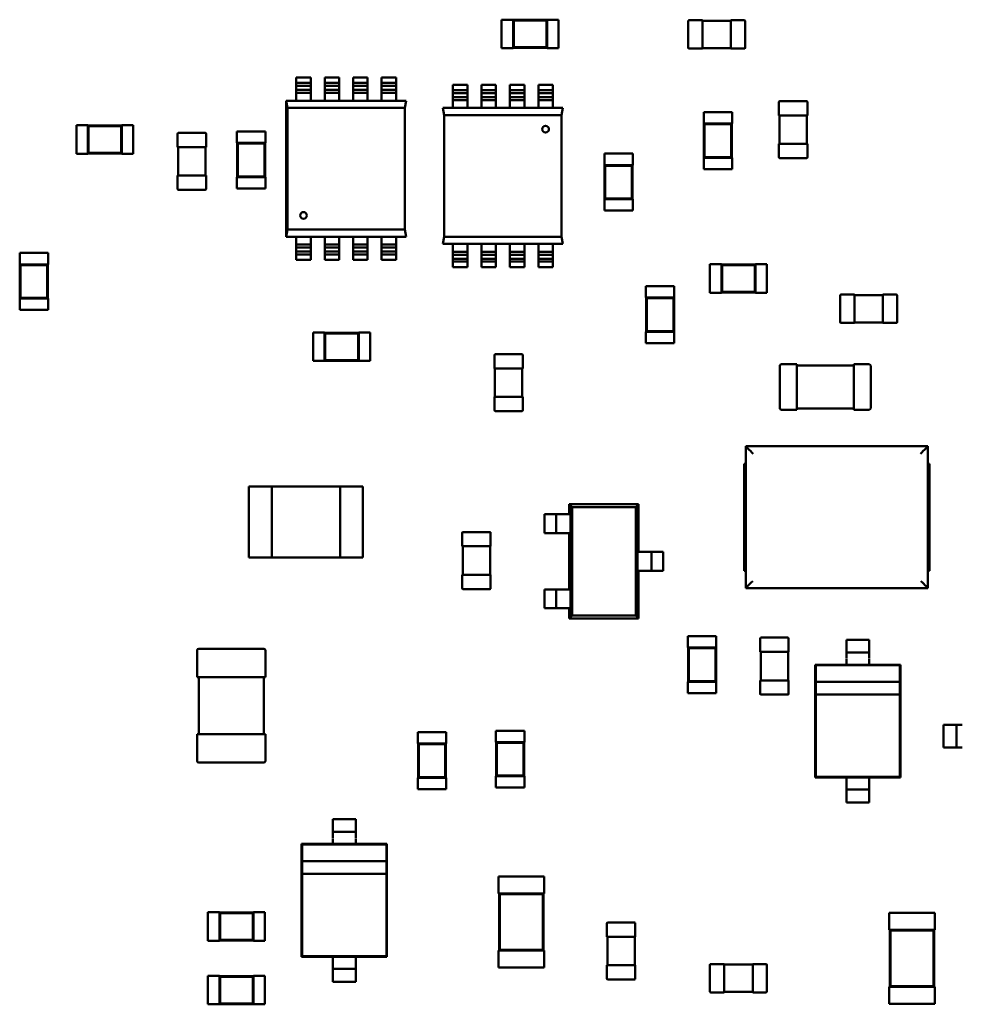
# Model space of a CAD drawing. Units: inches. Extents: x 0.2 to 21.5, y 8.3 to 24.3.
# Drawn here: x 9.8 to 10.2, y 12.8 to 13.2 of the extents above; entities that cross this region are included whole.
import ezdxf

# ---------------------------------------------------------------- set-up
doc = ezdxf.new("R2010")
doc.units = ezdxf.units.IN
doc.header["$MEASUREMENT"] = 0
doc.layers.add('Visible (ANSI)', color=7, linetype='Continuous', lineweight=50)

msp = doc.modelspace()

# ---------------------------------------------------------------- linework, layer by layer
at = {"layer": 'Visible (ANSI)'}
for p, q in [((10.0021, 13.2287), (10.0021, 13.21755)), ((10.00656, 13.2287), (10.0021, 13.2287)), ((10.00656, 13.2287), (10.00656, 13.22859)), ((10.00656, 13.22859), (10.00656, 13.21767)), ((10.01993, 13.22859), (10.00656, 13.22859)), ((10.00682, 13.22833), (10.00656, 13.22859)), ((10.00682, 13.22833), (10.00682, 13.21792)), ((10.01967, 13.22833), (10.00682, 13.22833)), ((10.01967, 13.22833), (10.01993, 13.22859)), ((10.01967, 13.21792), (10.01967, 13.22833)), ((10.01993, 13.2287), (10.01993, 13.22859)), ((10.02439, 13.2287), (10.01993, 13.2287)), ((10.01993, 13.21767), (10.01993, 13.22859)), ((10.02439, 13.2287), (10.02439, 13.21755)), ((10.07512, 13.21771), (10.07512, 13.22818)), ((10.07546, 13.22852), (10.0807, 13.22852)), ((10.0807, 13.22818), (10.0807, 13.22852)), ((10.0807, 13.2283), (10.09184, 13.2283)), ((10.0807, 13.21771), (10.0807, 13.22818)), ((10.09184, 13.22852), (10.09184, 13.22818)), ((10.09184, 13.22852), (10.09707, 13.22852)), ((10.09184, 13.22818), (10.09184, 13.21771)), ((10.09741, 13.22818), (10.09741, 13.21771)), ((10.00656, 13.21755), (10.0021, 13.21755)), ((10.00682, 13.21792), (10.00656, 13.21767)), ((10.00656, 13.21767), (10.00656, 13.21755)), ((10.00656, 13.21767), (10.01993, 13.21767)), ((10.00682, 13.21792), (10.01967, 13.21792)), ((10.01967, 13.21792), (10.01993, 13.21767)), ((10.01993, 13.21767), (10.01993, 13.21755)), ((10.02439, 13.21755), (10.01993, 13.21755)), ((10.0807, 13.21738), (10.07546, 13.21738)), ((10.0807, 13.21738), (10.0807, 13.21771)), ((10.09184, 13.2176), (10.0807, 13.2176)), ((10.09184, 13.21771), (10.09184, 13.21738)), ((10.09707, 13.21738), (10.09184, 13.21738)), ((9.92173, 13.20604), (9.92173, 13.20394)), ((9.92173, 13.20604), (9.92739, 13.20604)), ((9.92173, 13.20281), (9.92173, 13.20394)), ((9.92173, 13.20394), (9.92739, 13.20394)), ((9.92739, 13.20394), (9.92739, 13.20604)), ((9.92739, 13.20394), (9.92739, 13.20281)), ((9.93287, 13.20604), (9.93287, 13.20394)), ((9.93287, 13.20604), (9.93853, 13.20604)), ((9.93287, 13.20281), (9.93287, 13.20394)), ((9.93287, 13.20394), (9.93853, 13.20394)), ((9.93853, 13.20394), (9.93853, 13.20604)), ((9.93853, 13.20394), (9.93853, 13.20281)), ((9.94401, 13.20604), (9.94401, 13.20394)), ((9.94401, 13.20604), (9.94967, 13.20604)), ((9.94401, 13.20281), (9.94401, 13.20394)), ((9.94401, 13.20394), (9.94967, 13.20394)), ((9.94967, 13.20394), (9.94967, 13.20604)), ((9.94967, 13.20394), (9.94967, 13.20281)), ((9.95515, 13.20604), (9.95515, 13.20394)), ((9.95515, 13.20604), (9.96082, 13.20604)), ((9.95515, 13.20281), (9.95515, 13.20394)), ((9.95515, 13.20394), (9.96082, 13.20394)), ((9.96082, 13.20394), (9.96082, 13.20604)), ((9.96082, 13.20394), (9.96082, 13.20281)), ((9.92739, 13.20281), (9.92173, 13.20281)), ((9.92173, 13.20281), (9.92173, 13.20122)), ((9.92173, 13.20122), (9.92739, 13.20122)), ((9.92173, 13.20122), (9.92173, 13.20009)), ((9.92739, 13.20009), (9.92173, 13.20009)), ((9.92173, 13.20009), (9.92173, 13.19699)), ((9.92739, 13.20122), (9.92739, 13.20281)), ((9.92739, 13.20009), (9.92739, 13.20122)), ((9.92739, 13.19699), (9.92739, 13.20009)), ((9.93853, 13.20281), (9.93287, 13.20281)), ((9.93287, 13.20281), (9.93287, 13.20122)), ((9.93287, 13.20122), (9.93853, 13.20122)), ((9.93287, 13.20122), (9.93287, 13.20009)), ((9.93853, 13.20009), (9.93287, 13.20009)), ((9.93287, 13.20009), (9.93287, 13.19699)), ((9.93853, 13.20122), (9.93853, 13.20281)), ((9.93853, 13.20009), (9.93853, 13.20122)), ((9.93853, 13.19699), (9.93853, 13.20009)), ((9.94967, 13.20281), (9.94401, 13.20281)), ((9.94401, 13.20281), (9.94401, 13.20122)), ((9.94401, 13.20122), (9.94967, 13.20122)), ((9.94401, 13.20122), (9.94401, 13.20009)), ((9.94967, 13.20009), (9.94401, 13.20009)), ((9.94401, 13.20009), (9.94401, 13.19699)), ((9.94967, 13.20122), (9.94967, 13.20281)), ((9.94967, 13.20009), (9.94967, 13.20122)), ((9.94967, 13.19699), (9.94967, 13.20009)), ((9.96082, 13.20281), (9.95515, 13.20281)), ((9.95515, 13.20281), (9.95515, 13.20122)), ((9.95515, 13.20122), (9.96082, 13.20122)), ((9.95515, 13.20122), (9.95515, 13.20009)), ((9.96082, 13.20009), (9.95515, 13.20009)), ((9.95515, 13.20009), (9.95515, 13.19699)), ((9.96082, 13.20122), (9.96082, 13.20281)), ((9.96082, 13.20009), (9.96082, 13.20122)), ((9.96082, 13.19699), (9.96082, 13.20009)), ((9.98304, 13.2032), (9.98304, 13.20111)), ((9.98304, 13.2032), (9.9887, 13.2032)), ((9.98304, 13.19998), (9.98304, 13.20111)), ((9.98304, 13.20111), (9.9887, 13.20111)), ((9.9887, 13.19998), (9.98304, 13.19998)), ((9.98304, 13.19998), (9.98304, 13.19839)), ((9.9887, 13.20111), (9.9887, 13.2032)), ((9.9887, 13.20111), (9.9887, 13.19998)), ((9.9887, 13.19839), (9.9887, 13.19998)), ((9.99418, 13.2032), (9.99418, 13.20111)), ((9.99418, 13.2032), (9.99984, 13.2032)), ((9.99418, 13.19998), (9.99418, 13.20111)), ((9.99418, 13.20111), (9.99984, 13.20111)), ((9.99984, 13.19998), (9.99418, 13.19998)), ((9.99418, 13.19998), (9.99418, 13.19839)), ((9.99984, 13.20111), (9.99984, 13.2032)), ((9.99984, 13.20111), (9.99984, 13.19998)), ((9.99984, 13.19839), (9.99984, 13.19998)), ((10.00532, 13.2032), (10.00532, 13.20111)), ((10.00532, 13.2032), (10.01098, 13.2032)), ((10.00532, 13.19998), (10.00532, 13.20111)), ((10.00532, 13.20111), (10.01098, 13.20111)), ((10.01098, 13.19998), (10.00532, 13.19998)), ((10.00532, 13.19998), (10.00532, 13.19839)), ((10.01098, 13.20111), (10.01098, 13.2032)), ((10.01098, 13.20111), (10.01098, 13.19998)), ((10.01098, 13.19839), (10.01098, 13.19998)), ((10.01646, 13.2032), (10.01646, 13.20111)), ((10.01646, 13.2032), (10.02212, 13.2032)), ((10.01646, 13.19998), (10.01646, 13.20111)), ((10.01646, 13.20111), (10.02212, 13.20111)), ((10.02212, 13.19998), (10.01646, 13.19998)), ((10.01646, 13.19998), (10.01646, 13.19839)), ((10.02212, 13.20111), (10.02212, 13.2032)), ((10.02212, 13.20111), (10.02212, 13.19998)), ((10.02212, 13.19839), (10.02212, 13.19998)), ((9.91778, 13.19699), (9.96476, 13.19699)), ((9.91834, 13.19416), (9.91778, 13.19699)), ((9.91778, 13.19699), (9.91835, 13.19416)), ((9.91778, 13.14377), (9.91778, 13.19696)), ((9.96476, 13.19699), (9.9642, 13.19416)), ((9.98304, 13.19839), (9.9887, 13.19839)), ((9.98304, 13.19839), (9.98304, 13.19725)), ((9.9887, 13.19725), (9.98304, 13.19725)), ((9.98304, 13.19725), (9.98304, 13.19416)), ((9.9887, 13.19725), (9.9887, 13.19839)), ((9.9887, 13.19416), (9.9887, 13.19725)), ((9.99418, 13.19839), (9.99984, 13.19839)), ((9.99418, 13.19839), (9.99418, 13.19725)), ((9.99984, 13.19725), (9.99418, 13.19725)), ((9.99418, 13.19725), (9.99418, 13.19416)), ((9.99984, 13.19725), (9.99984, 13.19839)), ((9.99984, 13.19416), (9.99984, 13.19725)), ((10.00532, 13.19839), (10.01098, 13.19839)), ((10.00532, 13.19839), (10.00532, 13.19725)), ((10.01098, 13.19725), (10.00532, 13.19725)), ((10.00532, 13.19725), (10.00532, 13.19416)), ((10.01098, 13.19725), (10.01098, 13.19839)), ((10.01098, 13.19416), (10.01098, 13.19725)), ((10.01646, 13.19839), (10.02212, 13.19839)), ((10.01646, 13.19839), (10.01646, 13.19725)), ((10.02212, 13.19725), (10.01646, 13.19725)), ((10.01646, 13.19725), (10.01646, 13.19416)), ((10.02212, 13.19725), (10.02212, 13.19839)), ((10.02212, 13.19416), (10.02212, 13.19725)), ((10.11061, 13.19125), (10.11061, 13.19649)), ((10.11094, 13.19682), (10.12142, 13.19682)), ((10.12175, 13.19649), (10.12175, 13.19125)), ((9.91834, 13.19416), (9.9642, 13.19416)), ((9.91834, 13.1466), (9.91834, 13.19416)), ((9.9642, 13.19416), (9.91834, 13.19416)), ((9.91835, 13.19416), (9.91835, 13.1466)), ((9.9642, 13.19416), (9.9642, 13.1466)), ((9.97909, 13.19416), (10.02607, 13.19416)), ((9.97965, 13.19133), (9.97909, 13.19416)), ((10.02607, 13.19416), (10.02551, 13.19133)), ((10.08117, 13.19247), (10.09232, 13.19247)), ((10.08117, 13.19247), (10.08117, 13.18801)), ((10.09232, 13.19247), (10.09232, 13.18801)), ((9.97965, 13.14377), (9.97965, 13.19133)), ((9.97965, 13.19133), (10.02551, 13.19133)), ((10.02551, 13.19133), (9.97965, 13.19133)), ((10.02551, 13.19133), (10.02551, 13.14377)), ((10.08117, 13.18801), (10.08128, 13.18801)), ((10.0922, 13.18801), (10.08128, 13.18801)), ((10.08128, 13.18801), (10.08128, 13.17464)), ((10.08154, 13.18776), (10.08128, 13.18801)), ((10.09195, 13.18776), (10.0922, 13.18801)), ((10.0922, 13.18801), (10.09232, 13.18801)), ((10.0922, 13.17464), (10.0922, 13.18801)), ((10.11061, 13.19125), (10.11094, 13.19125)), ((10.11083, 13.18011), (10.11083, 13.19125)), ((10.11094, 13.19125), (10.12142, 13.19125)), ((10.12142, 13.19125), (10.12175, 13.19125)), ((10.12153, 13.19125), (10.12153, 13.18011)), ((9.83569, 13.18738), (9.83569, 13.17623)), ((9.84014, 13.18738), (9.83569, 13.18738)), ((9.84014, 13.18738), (9.84014, 13.18726)), ((9.84014, 13.18726), (9.84014, 13.17634)), ((9.85352, 13.18726), (9.84014, 13.18726)), ((9.8404, 13.18701), (9.84014, 13.18726)), ((9.8404, 13.18701), (9.8404, 13.1766)), ((9.85326, 13.18701), (9.8404, 13.18701)), ((9.85326, 13.18701), (9.85352, 13.18726)), ((9.85326, 13.1766), (9.85326, 13.18701)), ((9.85352, 13.18738), (9.85352, 13.18726)), ((9.85797, 13.18738), (9.85352, 13.18738)), ((9.85352, 13.17634), (9.85352, 13.18726)), ((9.85797, 13.18738), (9.85797, 13.17623)), ((9.87531, 13.1788), (9.87531, 13.18403)), ((9.87564, 13.18437), (9.88612, 13.18437)), ((9.88645, 13.18403), (9.88645, 13.1788)), ((9.90966, 13.18493), (9.89852, 13.18493)), ((9.89852, 13.18048), (9.89852, 13.18493)), ((9.90966, 13.18048), (9.90966, 13.18493)), ((10.09195, 13.18776), (10.08154, 13.18776)), ((10.08154, 13.18776), (10.08154, 13.1749)), ((10.09195, 13.1749), (10.09195, 13.18776)), ((9.89863, 13.18048), (9.89852, 13.18048)), ((9.90955, 13.18048), (9.89863, 13.18048)), ((9.89863, 13.18048), (9.89863, 13.1671)), ((9.89889, 13.18022), (9.89863, 13.18048)), ((9.90929, 13.18022), (9.89889, 13.18022)), ((9.89889, 13.18022), (9.89889, 13.16736)), ((9.90929, 13.18022), (9.90955, 13.18048)), ((9.90929, 13.16736), (9.90929, 13.18022)), ((9.90966, 13.18048), (9.90955, 13.18048)), ((9.90955, 13.1671), (9.90955, 13.18048)), ((9.8404, 13.1766), (9.84014, 13.17634)), ((9.84014, 13.17634), (9.84014, 13.17623)), ((9.84014, 13.17634), (9.85352, 13.17634)), ((9.8404, 13.1766), (9.85326, 13.1766)), ((9.85326, 13.1766), (9.85352, 13.17634)), ((9.85352, 13.17634), (9.85352, 13.17623)), ((9.87531, 13.1788), (9.87564, 13.1788)), ((9.87553, 13.16765), (9.87553, 13.1788)), ((9.87564, 13.1788), (9.88612, 13.1788)), ((9.88612, 13.1788), (9.88645, 13.1788)), ((9.88623, 13.1788), (9.88623, 13.16765)), ((10.11094, 13.18011), (10.11061, 13.18011)), ((10.11061, 13.17487), (10.11061, 13.18011)), ((10.12142, 13.18011), (10.11094, 13.18011)), ((10.12175, 13.18011), (10.12142, 13.18011)), ((10.12175, 13.18011), (10.12175, 13.17487)), ((9.84014, 13.17623), (9.83569, 13.17623)), ((9.85797, 13.17623), (9.85352, 13.17623)), ((10.05344, 13.17626), (10.04229, 13.17626)), ((10.04229, 13.17181), (10.04229, 13.17626)), ((10.05344, 13.17181), (10.05344, 13.17626)), ((10.08117, 13.17464), (10.08128, 13.17464)), ((10.08117, 13.17464), (10.08117, 13.17018)), ((10.08154, 13.1749), (10.08128, 13.17464)), ((10.08128, 13.17464), (10.0922, 13.17464)), ((10.08154, 13.1749), (10.09195, 13.1749)), ((10.09195, 13.1749), (10.0922, 13.17464)), ((10.0922, 13.17464), (10.09232, 13.17464)), ((10.09232, 13.17464), (10.09232, 13.17018)), ((10.12142, 13.17454), (10.11094, 13.17454)), ((10.0424, 13.17181), (10.04229, 13.17181)), ((10.05332, 13.17181), (10.0424, 13.17181)), ((10.0424, 13.17181), (10.0424, 13.15844)), ((10.04266, 13.17155), (10.0424, 13.17181)), ((10.05307, 13.17155), (10.04266, 13.17155)), ((10.04266, 13.17155), (10.04266, 13.15869)), ((10.05307, 13.17155), (10.05332, 13.17181)), ((10.05307, 13.15869), (10.05307, 13.17155)), ((10.05344, 13.17181), (10.05332, 13.17181)), ((10.05332, 13.15844), (10.05332, 13.17181)), ((10.08117, 13.17018), (10.09232, 13.17018)), ((9.87564, 13.16765), (9.87531, 13.16765)), ((9.87531, 13.16242), (9.87531, 13.16765)), ((9.88612, 13.16765), (9.87564, 13.16765)), ((9.88645, 13.16765), (9.88612, 13.16765)), ((9.88645, 13.16765), (9.88645, 13.16242)), ((9.89863, 13.1671), (9.89852, 13.1671)), ((9.89852, 13.16265), (9.89852, 13.1671)), ((9.89889, 13.16736), (9.89863, 13.1671)), ((9.89863, 13.1671), (9.90955, 13.1671)), ((9.89889, 13.16736), (9.90929, 13.16736)), ((9.90929, 13.16736), (9.90955, 13.1671)), ((9.90966, 13.1671), (9.90955, 13.1671)), ((9.90966, 13.16265), (9.90966, 13.1671)), ((9.88612, 13.16208), (9.87564, 13.16208)), ((9.90966, 13.16265), (9.89852, 13.16265)), ((10.0424, 13.15844), (10.04229, 13.15844)), ((10.04229, 13.15398), (10.04229, 13.15844)), ((10.04266, 13.15869), (10.0424, 13.15844)), ((10.0424, 13.15844), (10.05332, 13.15844)), ((10.04266, 13.15869), (10.05307, 13.15869)), ((10.05307, 13.15869), (10.05332, 13.15844)), ((10.05344, 13.15844), (10.05332, 13.15844)), ((10.05344, 13.15398), (10.05344, 13.15844)), ((10.05344, 13.15398), (10.04229, 13.15398)), ((9.91778, 13.14377), (9.91835, 13.1466)), ((9.91835, 13.1466), (9.91778, 13.14377)), ((9.9642, 13.1466), (9.91834, 13.1466)), ((9.91835, 13.1466), (9.9642, 13.1466)), ((9.9642, 13.1466), (9.96477, 13.14377)), ((9.91778, 13.1438), (9.91777, 13.14378)), ((9.91777, 13.14378), (9.91778, 13.14378)), ((9.96477, 13.14377), (9.91778, 13.14377)), ((9.92173, 13.14377), (9.92173, 13.14068)), ((9.92739, 13.14068), (9.92739, 13.14377)), ((9.93287, 13.14377), (9.93287, 13.14068)), ((9.93853, 13.14068), (9.93853, 13.14377)), ((9.94401, 13.14377), (9.94401, 13.14068)), ((9.94967, 13.14068), (9.94967, 13.14377)), ((9.95515, 13.14377), (9.95515, 13.14068)), ((9.96082, 13.14068), (9.96082, 13.14377)), ((9.97909, 13.14094), (9.97965, 13.14377)), ((10.02551, 13.14377), (9.97965, 13.14377)), ((9.97965, 13.14377), (10.02551, 13.14377)), ((10.02551, 13.14377), (10.02607, 13.14094)), ((9.92173, 13.14068), (9.92739, 13.14068)), ((9.92173, 13.14068), (9.92173, 13.13954)), ((9.92739, 13.13954), (9.92173, 13.13954)), ((9.92173, 13.13954), (9.92173, 13.13796)), ((9.92173, 13.13796), (9.92739, 13.13796)), ((9.92173, 13.13682), (9.92173, 13.13796)), ((9.92739, 13.13954), (9.92739, 13.14068)), ((9.92739, 13.13796), (9.92739, 13.13954)), ((9.92739, 13.13796), (9.92739, 13.13682)), ((9.93287, 13.14068), (9.93853, 13.14068)), ((9.93287, 13.14068), (9.93287, 13.13954)), ((9.93853, 13.13954), (9.93287, 13.13954)), ((9.93287, 13.13954), (9.93287, 13.13796)), ((9.93287, 13.13796), (9.93853, 13.13796)), ((9.93287, 13.13682), (9.93287, 13.13796)), ((9.93853, 13.13954), (9.93853, 13.14068)), ((9.93853, 13.13796), (9.93853, 13.13954)), ((9.93853, 13.13796), (9.93853, 13.13682)), ((9.94401, 13.14068), (9.94967, 13.14068)), ((9.94401, 13.14068), (9.94401, 13.13954)), ((9.94967, 13.13954), (9.94401, 13.13954)), ((9.94401, 13.13954), (9.94401, 13.13796)), ((9.94401, 13.13796), (9.94967, 13.13796)), ((9.94401, 13.13682), (9.94401, 13.13796)), ((9.94967, 13.13954), (9.94967, 13.14068)), ((9.94967, 13.13796), (9.94967, 13.13954)), ((9.94967, 13.13796), (9.94967, 13.13682)), ((9.95515, 13.14068), (9.96082, 13.14068)), ((9.95515, 13.14068), (9.95515, 13.13954)), ((9.96082, 13.13954), (9.95515, 13.13954)), ((9.95515, 13.13954), (9.95515, 13.13796)), ((9.95515, 13.13796), (9.96082, 13.13796)), ((9.95515, 13.13682), (9.95515, 13.13796)), ((9.96082, 13.13954), (9.96082, 13.14068)), ((9.96082, 13.13796), (9.96082, 13.13954)), ((9.96082, 13.13796), (9.96082, 13.13682)), ((10.02607, 13.14094), (9.97909, 13.14094)), ((9.98304, 13.14094), (9.98304, 13.13784)), ((9.98304, 13.13784), (9.9887, 13.13784)), ((9.98304, 13.13784), (9.98304, 13.13671)), ((9.9887, 13.13784), (9.9887, 13.14094)), ((9.9887, 13.13671), (9.9887, 13.13784)), ((9.99418, 13.14094), (9.99418, 13.13784)), ((9.99418, 13.13784), (9.99984, 13.13784)), ((9.99418, 13.13784), (9.99418, 13.13671)), ((9.99984, 13.13784), (9.99984, 13.14094)), ((9.99984, 13.13671), (9.99984, 13.13784)), ((10.00532, 13.14094), (10.00532, 13.13784)), ((10.00532, 13.13784), (10.01098, 13.13784)), ((10.00532, 13.13784), (10.00532, 13.13671)), ((10.01098, 13.13784), (10.01098, 13.14094)), ((10.01098, 13.13671), (10.01098, 13.13784)), ((10.01646, 13.14094), (10.01646, 13.13784)), ((10.01646, 13.13784), (10.02212, 13.13784)), ((10.01646, 13.13784), (10.01646, 13.13671)), ((10.02212, 13.13784), (10.02212, 13.14094)), ((10.02212, 13.13671), (10.02212, 13.13784)), ((9.82466, 13.13739), (9.81352, 13.13739)), ((9.81352, 13.13293), (9.81352, 13.13739)), ((9.82466, 13.13293), (9.82466, 13.13739)), ((9.92739, 13.13682), (9.92173, 13.13682)), ((9.92173, 13.13682), (9.92173, 13.13473)), ((9.92739, 13.13473), (9.92173, 13.13473)), ((9.92739, 13.13473), (9.92739, 13.13682)), ((9.93853, 13.13682), (9.93287, 13.13682)), ((9.93287, 13.13682), (9.93287, 13.13473)), ((9.93853, 13.13473), (9.93287, 13.13473)), ((9.93853, 13.13473), (9.93853, 13.13682)), ((9.94967, 13.13682), (9.94401, 13.13682)), ((9.94401, 13.13682), (9.94401, 13.13473)), ((9.94967, 13.13473), (9.94401, 13.13473)), ((9.94967, 13.13473), (9.94967, 13.13682)), ((9.96082, 13.13682), (9.95515, 13.13682)), ((9.95515, 13.13682), (9.95515, 13.13473)), ((9.96082, 13.13473), (9.95515, 13.13473)), ((9.96082, 13.13473), (9.96082, 13.13682)), ((9.9887, 13.13671), (9.98304, 13.13671)), ((9.98304, 13.13671), (9.98304, 13.13512)), ((9.98304, 13.13512), (9.9887, 13.13512)), ((9.98304, 13.13399), (9.98304, 13.13512)), ((9.9887, 13.13399), (9.98304, 13.13399)), ((9.98304, 13.13399), (9.98304, 13.13189)), ((9.9887, 13.13512), (9.9887, 13.13671)), ((9.9887, 13.13512), (9.9887, 13.13399)), ((9.9887, 13.13189), (9.9887, 13.13399)), ((9.99984, 13.13671), (9.99418, 13.13671)), ((9.99418, 13.13671), (9.99418, 13.13512)), ((9.99418, 13.13512), (9.99984, 13.13512)), ((9.99418, 13.13399), (9.99418, 13.13512)), ((9.99984, 13.13399), (9.99418, 13.13399)), ((9.99418, 13.13399), (9.99418, 13.13189)), ((9.99984, 13.13512), (9.99984, 13.13671)), ((9.99984, 13.13512), (9.99984, 13.13399)), ((9.99984, 13.13189), (9.99984, 13.13399)), ((10.01098, 13.13671), (10.00532, 13.13671)), ((10.00532, 13.13671), (10.00532, 13.13512)), ((10.00532, 13.13512), (10.01098, 13.13512)), ((10.00532, 13.13399), (10.00532, 13.13512)), ((10.01098, 13.13399), (10.00532, 13.13399)), ((10.00532, 13.13399), (10.00532, 13.13189)), ((10.01098, 13.13512), (10.01098, 13.13671)), ((10.01098, 13.13512), (10.01098, 13.13399)), ((10.01098, 13.13189), (10.01098, 13.13399)), ((10.02212, 13.13671), (10.01646, 13.13671)), ((10.01646, 13.13671), (10.01646, 13.13512)), ((10.01646, 13.13512), (10.02212, 13.13512)), ((10.01646, 13.13399), (10.01646, 13.13512)), ((10.02212, 13.13399), (10.01646, 13.13399)), ((10.01646, 13.13399), (10.01646, 13.13189)), ((10.02212, 13.13512), (10.02212, 13.13671)), ((10.02212, 13.13512), (10.02212, 13.13399)), ((10.02212, 13.13189), (10.02212, 13.13399)), ((9.81363, 13.13293), (9.81352, 13.13293)), ((9.82455, 13.13293), (9.81363, 13.13293)), ((9.81363, 13.13293), (9.81363, 13.11956)), ((9.81389, 13.13267), (9.81363, 13.13293)), ((9.82429, 13.13267), (9.81389, 13.13267)), ((9.81389, 13.13267), (9.81389, 13.11982)), ((9.82429, 13.13267), (9.82455, 13.13293)), ((9.82429, 13.11982), (9.82429, 13.13267)), ((9.82466, 13.13293), (9.82455, 13.13293)), ((9.82455, 13.11956), (9.82455, 13.13293)), ((9.9887, 13.13189), (9.98304, 13.13189)), ((9.99984, 13.13189), (9.99418, 13.13189)), ((10.01098, 13.13189), (10.00532, 13.13189)), ((10.02212, 13.13189), (10.01646, 13.13189)), ((10.08361, 13.13295), (10.08361, 13.1218)), ((10.08807, 13.13295), (10.08361, 13.13295)), ((10.08807, 13.13295), (10.08807, 13.13283)), ((10.08807, 13.13283), (10.08807, 13.12191)), ((10.10144, 13.13283), (10.08807, 13.13283)), ((10.08833, 13.13258), (10.08807, 13.13283)), ((10.08833, 13.13258), (10.08833, 13.12217)), ((10.10118, 13.13258), (10.08833, 13.13258)), ((10.10118, 13.13258), (10.10144, 13.13283)), ((10.10118, 13.12217), (10.10118, 13.13258)), ((10.10144, 13.13295), (10.10144, 13.13283)), ((10.1059, 13.13295), (10.10144, 13.13295)), ((10.10144, 13.12191), (10.10144, 13.13283)), ((10.1059, 13.13295), (10.1059, 13.1218)), ((10.05853, 13.12437), (10.06967, 13.12437)), ((10.05853, 13.12437), (10.05853, 13.11991)), ((10.06967, 13.12437), (10.06967, 13.11991)), ((9.81363, 13.11956), (9.81352, 13.11956)), ((9.81352, 13.1151), (9.81352, 13.11956)), ((9.81389, 13.11982), (9.81363, 13.11956)), ((9.81363, 13.11956), (9.82455, 13.11956)), ((9.81389, 13.11982), (9.82429, 13.11982)), ((9.82429, 13.11982), (9.82455, 13.11956)), ((9.82466, 13.11956), (9.82455, 13.11956)), ((9.82466, 13.1151), (9.82466, 13.11956)), ((10.05853, 13.11991), (10.05864, 13.11991)), ((10.06956, 13.11991), (10.05864, 13.11991)), ((10.05864, 13.11991), (10.05864, 13.10654)), ((10.0589, 13.11965), (10.05864, 13.11991)), ((10.0693, 13.11965), (10.0589, 13.11965)), ((10.0589, 13.11965), (10.0589, 13.1068)), ((10.0693, 13.11965), (10.06956, 13.11991)), ((10.0693, 13.1068), (10.0693, 13.11965)), ((10.06956, 13.11991), (10.06967, 13.11991)), ((10.06956, 13.10654), (10.06956, 13.11991)), ((10.08807, 13.1218), (10.08361, 13.1218)), ((10.08833, 13.12217), (10.08807, 13.12191)), ((10.08807, 13.12191), (10.08807, 13.1218)), ((10.08807, 13.12191), (10.10144, 13.12191)), ((10.08833, 13.12217), (10.10118, 13.12217)), ((10.10118, 13.12217), (10.10144, 13.12191)), ((10.10144, 13.12191), (10.10144, 13.1218)), ((10.1059, 13.1218), (10.10144, 13.1218)), ((10.13456, 13.11034), (10.13456, 13.12081)), ((10.13489, 13.12115), (10.14013, 13.12115)), ((10.14013, 13.12081), (10.14013, 13.12115)), ((10.14013, 13.12093), (10.15127, 13.12093)), ((10.14013, 13.11034), (10.14013, 13.12081)), ((10.15127, 13.12115), (10.15127, 13.12081)), ((10.15127, 13.12115), (10.15651, 13.12115)), ((10.15127, 13.12081), (10.15127, 13.11034)), ((10.15684, 13.12081), (10.15684, 13.11034)), ((9.82466, 13.1151), (9.81352, 13.1151)), ((10.14013, 13.11001), (10.13489, 13.11001)), ((10.14013, 13.11001), (10.14013, 13.11034)), ((10.15127, 13.11023), (10.14013, 13.11023)), ((10.15127, 13.11034), (10.15127, 13.11001)), ((10.15651, 13.11001), (10.15127, 13.11001)), ((9.92834, 13.09511), (9.92834, 13.10625)), ((9.92834, 13.10625), (9.9328, 13.10625)), ((9.9328, 13.10614), (9.9328, 13.10625)), ((9.9328, 13.10614), (9.9328, 13.09522)), ((9.94617, 13.10614), (9.9328, 13.10614)), ((9.93305, 13.10588), (9.9328, 13.10614)), ((9.94591, 13.10588), (9.93305, 13.10588)), ((9.93305, 13.10588), (9.93305, 13.09548)), ((9.94591, 13.10588), (9.94617, 13.10614)), ((9.94591, 13.09548), (9.94591, 13.10588)), ((9.94617, 13.10614), (9.94617, 13.10625)), ((9.94617, 13.10625), (9.95063, 13.10625)), ((9.94617, 13.09522), (9.94617, 13.10614)), ((9.95063, 13.09511), (9.95063, 13.10625)), ((10.05853, 13.10654), (10.05864, 13.10654)), ((10.05853, 13.10654), (10.05853, 13.10208)), ((10.0589, 13.1068), (10.05864, 13.10654)), ((10.05864, 13.10654), (10.06956, 13.10654)), ((10.0589, 13.1068), (10.0693, 13.1068)), ((10.0693, 13.1068), (10.06956, 13.10654)), ((10.06956, 13.10654), (10.06967, 13.10654)), ((10.06967, 13.10654), (10.06967, 13.10208)), ((10.05853, 13.10208), (10.06967, 13.10208)), ((9.93305, 13.09548), (9.9328, 13.09522)), ((9.93305, 13.09548), (9.94591, 13.09548)), ((9.94591, 13.09548), (9.94617, 13.09522)), ((9.99927, 13.09219), (9.99927, 13.09743)), ((9.99961, 13.09776), (10.01008, 13.09776)), ((10.01042, 13.09743), (10.01042, 13.09219)), ((9.92834, 13.09511), (9.9328, 13.09511)), ((9.9328, 13.09511), (9.9328, 13.09522)), ((9.9328, 13.09522), (9.94617, 13.09522)), ((9.94617, 13.09511), (9.94617, 13.09522)), ((9.94617, 13.09511), (9.95063, 13.09511)), ((9.99927, 13.09219), (9.99961, 13.09219)), ((9.9995, 13.08105), (9.9995, 13.09219)), ((9.99961, 13.09219), (10.01008, 13.09219)), ((10.01008, 13.09219), (10.01042, 13.09219)), ((10.01019, 13.09219), (10.01019, 13.08105)), ((10.11089, 13.07668), (10.11089, 13.09317)), ((10.11156, 13.09384), (10.11758, 13.09384)), ((10.11758, 13.09317), (10.11758, 13.09384)), ((10.11758, 13.09339), (10.13986, 13.09339)), ((10.11758, 13.07668), (10.11758, 13.09317)), ((10.13986, 13.09384), (10.13986, 13.09317)), ((10.13986, 13.09384), (10.14588, 13.09384)), ((10.13986, 13.09317), (10.13986, 13.07668)), ((10.14655, 13.09317), (10.14655, 13.07668)), ((9.99961, 13.08105), (9.99927, 13.08105)), ((9.99927, 13.07581), (9.99927, 13.08105)), ((10.01008, 13.08105), (9.99961, 13.08105)), ((10.01042, 13.08105), (10.01008, 13.08105)), ((10.01042, 13.08105), (10.01042, 13.07581)), ((10.11758, 13.07601), (10.11758, 13.07668)), ((10.13986, 13.07645), (10.11758, 13.07645)), ((10.13986, 13.07668), (10.13986, 13.07601)), ((10.01008, 13.07548), (9.99961, 13.07548)), ((10.11758, 13.07601), (10.11156, 13.07601)), ((10.14588, 13.07601), (10.13986, 13.07601)), ((10.09759, 13.06171), (10.09759, 13.00624)), ((10.16891, 13.06171), (10.09759, 13.06171)), ((10.16891, 13.00624), (10.16891, 13.06171)), ((10.09702, 13.05492), (10.09702, 13.01303)), ((10.16947, 13.01303), (10.16947, 13.05492)), ((9.91214, 13.04599), (9.90322, 13.04599)), ((9.90322, 13.01813), (9.90322, 13.04599)), ((9.91214, 13.04599), (9.91214, 13.01813)), ((9.91214, 13.04599), (9.93888, 13.04599)), ((9.94779, 13.04599), (9.93888, 13.04599)), ((9.93888, 13.01813), (9.93888, 13.04599)), ((9.94779, 13.04599), (9.94779, 13.01813)), ((10.0557, 13.03907), (10.02853, 13.03907)), ((10.02853, 13.03907), (10.02853, 13.03862)), ((10.02853, 13.03862), (10.02853, 13.03511)), ((10.02853, 13.03862), (10.02898, 13.03862)), ((10.02898, 13.03862), (10.02898, 12.99481)), ((10.02898, 13.03862), (10.02966, 13.03794)), ((10.02966, 13.03794), (10.05457, 13.03794)), ((10.02966, 12.99549), (10.02966, 13.03794)), ((10.05457, 13.03794), (10.05525, 13.03862)), ((10.05457, 13.03794), (10.05457, 12.99549)), ((10.05525, 13.03862), (10.0557, 13.03862)), ((10.05525, 12.99481), (10.05525, 13.03862)), ((10.0557, 13.03862), (10.0557, 13.03907)), ((10.0557, 13.02039), (10.0557, 13.03862)), ((10.0223, 13.03511), (10.01891, 13.03511)), ((10.01891, 13.02775), (10.01891, 13.03511)), ((10.02343, 13.03511), (10.0223, 13.03511)), ((10.02343, 13.03511), (10.02796, 13.03511)), ((10.02343, 13.03511), (10.02343, 13.02775)), ((10.02853, 13.03511), (10.02796, 13.03511)), ((9.98664, 13.02257), (9.98664, 13.02781)), ((9.98698, 13.02814), (9.99745, 13.02814)), ((9.99779, 13.02781), (9.99779, 13.02257)), ((10.01891, 13.02775), (10.0223, 13.02775)), ((10.0223, 13.02775), (10.02343, 13.02775)), ((10.02796, 13.02775), (10.02343, 13.02775)), ((10.02796, 13.02775), (10.02853, 13.02775)), ((10.02853, 13.02775), (10.02853, 13.00568)), ((9.98664, 13.02257), (9.98698, 13.02257)), ((9.98687, 13.01143), (9.98687, 13.02257)), ((9.98698, 13.02257), (9.99745, 13.02257)), ((9.99745, 13.02257), (9.99779, 13.02257)), ((9.99756, 13.02257), (9.99756, 13.01143)), ((10.05616, 13.02039), (10.0557, 13.02039)), ((10.05616, 13.02039), (10.06069, 13.02039)), ((10.06183, 13.02039), (10.06069, 13.02039)), ((10.06069, 13.01303), (10.06069, 13.02039)), ((10.06532, 13.02039), (10.06183, 13.02039)), ((10.06532, 13.01303), (10.06532, 13.02039)), ((9.90322, 13.01813), (9.91214, 13.01813)), ((9.91214, 13.01813), (9.93888, 13.01813)), ((9.93888, 13.01813), (9.94779, 13.01813)), ((9.98698, 13.01143), (9.98664, 13.01143)), ((9.98664, 13.00619), (9.98664, 13.01143)), ((9.99745, 13.01143), (9.98698, 13.01143)), ((9.99779, 13.01143), (9.99745, 13.01143)), ((9.99779, 13.01143), (9.99779, 13.00619)), ((10.0557, 12.99481), (10.0557, 13.01303)), ((10.0557, 13.01303), (10.05616, 13.01303)), ((10.06069, 13.01303), (10.05616, 13.01303)), ((10.06069, 13.01303), (10.06183, 13.01303)), ((10.06183, 13.01303), (10.06532, 13.01303)), ((9.99745, 13.00585), (9.98698, 13.00585)), ((10.0223, 13.00568), (10.01891, 13.00568)), ((10.01891, 12.99832), (10.01891, 13.00568)), ((10.02343, 13.00568), (10.0223, 13.00568)), ((10.02343, 13.00568), (10.02796, 13.00568)), ((10.02343, 13.00568), (10.02343, 12.99832)), ((10.02853, 13.00568), (10.02796, 13.00568)), ((10.09759, 13.00624), (10.16891, 13.00624)), ((10.01891, 12.99832), (10.0223, 12.99832)), ((10.0223, 12.99832), (10.02343, 12.99832)), ((10.02796, 12.99832), (10.02343, 12.99832)), ((10.02796, 12.99832), (10.02853, 12.99832)), ((10.02853, 12.99832), (10.02853, 12.99481)), ((10.02966, 12.99549), (10.02898, 12.99481)), ((10.05457, 12.99549), (10.02966, 12.99549)), ((10.05525, 12.99481), (10.05457, 12.99549)), ((10.02853, 12.99481), (10.02853, 12.99436)), ((10.02898, 12.99481), (10.02853, 12.99481)), ((10.02853, 12.99436), (10.0557, 12.99436)), ((10.0557, 12.99481), (10.05525, 12.99481)), ((10.0557, 12.99436), (10.0557, 12.99481)), ((10.07495, 12.98738), (10.08609, 12.98738)), ((10.07495, 12.98738), (10.07495, 12.98293)), ((10.08609, 12.98738), (10.08609, 12.98293)), ((10.10325, 12.98125), (10.10325, 12.98648)), ((10.10358, 12.98682), (10.11406, 12.98682)), ((10.11439, 12.98648), (10.11439, 12.98125)), ((10.14593, 12.98603), (10.13702, 12.98603)), ((10.13702, 12.98603), (10.13702, 12.98348)), ((10.14593, 12.98603), (10.14593, 12.98348)), ((9.88292, 12.97132), (9.88292, 12.9818)), ((9.88359, 12.98247), (9.90899, 12.98247)), ((9.90966, 12.9818), (9.90966, 12.97132)), ((10.07495, 12.98293), (10.07506, 12.98293)), ((10.08598, 12.98293), (10.07506, 12.98293)), ((10.07506, 12.98293), (10.07506, 12.96956)), ((10.07531, 12.98267), (10.07506, 12.98293)), ((10.08572, 12.98267), (10.07531, 12.98267)), ((10.07531, 12.98267), (10.07531, 12.96981)), ((10.08572, 12.98267), (10.08598, 12.98293)), ((10.08572, 12.96981), (10.08572, 12.98267)), ((10.08598, 12.98293), (10.08609, 12.98293)), ((10.08598, 12.96956), (10.08598, 12.98293)), ((10.10325, 12.98125), (10.10358, 12.98125)), ((10.10347, 12.9701), (10.10347, 12.98125)), ((10.10358, 12.98125), (10.11406, 12.98125)), ((10.11406, 12.98125), (10.11439, 12.98125)), ((10.11417, 12.98125), (10.11417, 12.9701)), ((10.14593, 12.98096), (10.13702, 12.98096)), ((10.13702, 12.97624), (10.12476, 12.97624)), ((10.12476, 12.97624), (10.12476, 12.93208)), ((10.12498, 12.97602), (10.12476, 12.97624)), ((10.15797, 12.97602), (10.12498, 12.97602)), ((10.12498, 12.97602), (10.12498, 12.96957)), ((10.13702, 12.97844), (10.13702, 12.97624)), ((10.14593, 12.97624), (10.13702, 12.97624)), ((10.14593, 12.97844), (10.14593, 12.97624)), ((10.15819, 12.97624), (10.14593, 12.97624)), ((10.15797, 12.97602), (10.15819, 12.97624)), ((10.15797, 12.96957), (10.15797, 12.97602)), ((10.15819, 12.93208), (10.15819, 12.97624)), ((9.88292, 12.97132), (9.88359, 12.97132)), ((9.88359, 12.94904), (9.88359, 12.97132)), ((9.88359, 12.97132), (9.90899, 12.97132)), ((9.90899, 12.97132), (9.90899, 12.94904)), ((9.90899, 12.97132), (9.90966, 12.97132)), ((10.07495, 12.96956), (10.07506, 12.96956)), ((10.07495, 12.96956), (10.07495, 12.9651)), ((10.07531, 12.96981), (10.07506, 12.96956)), ((10.07506, 12.96956), (10.08598, 12.96956)), ((10.07531, 12.96981), (10.08572, 12.96981)), ((10.08572, 12.96981), (10.08598, 12.96956)), ((10.08598, 12.96956), (10.08609, 12.96956)), ((10.08609, 12.96956), (10.08609, 12.9651)), ((10.10358, 12.9701), (10.10325, 12.9701)), ((10.10325, 12.96487), (10.10325, 12.9701)), ((10.11406, 12.9701), (10.10358, 12.9701)), ((10.11439, 12.9701), (10.11406, 12.9701)), ((10.11439, 12.9701), (10.11439, 12.96487)), ((10.15797, 12.96957), (10.12498, 12.96957)), ((10.12498, 12.96957), (10.12498, 12.96456)), ((10.15797, 12.96456), (10.15797, 12.96957)), ((10.07495, 12.9651), (10.08609, 12.9651)), ((10.11406, 12.96453), (10.10358, 12.96453)), ((10.12498, 12.96456), (10.12498, 12.93231)), ((10.12498, 12.96456), (10.15797, 12.96456)), ((10.15797, 12.93231), (10.15797, 12.96456)), ((9.88359, 12.94904), (9.88292, 12.94904)), ((9.88292, 12.93857), (9.88292, 12.94904)), ((9.90899, 12.94904), (9.88359, 12.94904)), ((9.90966, 12.94904), (9.90899, 12.94904)), ((9.90966, 12.94904), (9.90966, 12.93857)), ((9.98042, 12.94985), (9.96927, 12.94985)), ((9.96927, 12.94539), (9.96927, 12.94985)), ((9.98042, 12.94539), (9.98042, 12.94985)), ((10.01098, 12.95041), (9.99984, 12.95041)), ((9.99984, 12.94596), (9.99984, 12.95041)), ((10.01098, 12.94596), (10.01098, 12.95041)), ((10.17497, 12.9527), (10.17497, 12.94378)), ((10.17497, 12.9527), (10.17752, 12.9527)), ((10.18004, 12.9527), (10.18004, 12.94378)), ((9.96938, 12.94539), (9.96927, 12.94539)), ((9.9803, 12.94539), (9.96938, 12.94539)), ((9.96938, 12.94539), (9.96938, 12.93202)), ((9.96964, 12.94513), (9.96938, 12.94539)), ((9.98005, 12.94513), (9.96964, 12.94513)), ((9.96964, 12.94513), (9.96964, 12.93228)), ((9.98005, 12.94513), (9.9803, 12.94539)), ((9.98005, 12.93228), (9.98005, 12.94513)), ((9.98042, 12.94539), (9.9803, 12.94539)), ((9.9803, 12.93202), (9.9803, 12.94539)), ((9.99995, 12.94596), (9.99984, 12.94596)), ((10.01087, 12.94596), (9.99995, 12.94596)), ((9.99995, 12.94596), (9.99995, 12.93259)), ((10.00021, 12.9457), (9.99995, 12.94596)), ((10.01061, 12.9457), (10.00021, 12.9457)), ((10.00021, 12.9457), (10.00021, 12.93284)), ((10.01061, 12.9457), (10.01087, 12.94596)), ((10.01061, 12.93284), (10.01061, 12.9457)), ((10.01098, 12.94596), (10.01087, 12.94596)), ((10.01087, 12.93259), (10.01087, 12.94596)), ((10.17497, 12.94378), (10.17752, 12.94378)), ((9.90899, 12.9379), (9.88359, 12.9379)), ((9.96938, 12.93202), (9.96927, 12.93202)), ((9.96927, 12.92756), (9.96927, 12.93202)), ((9.96964, 12.93228), (9.96938, 12.93202)), ((9.96938, 12.93202), (9.9803, 12.93202)), ((9.96964, 12.93228), (9.98005, 12.93228)), ((9.98005, 12.93228), (9.9803, 12.93202)), ((9.98042, 12.93202), (9.9803, 12.93202)), ((9.98042, 12.92756), (9.98042, 12.93202)), ((9.99995, 12.93259), (9.99984, 12.93259)), ((9.99984, 12.92813), (9.99984, 12.93259)), ((10.00021, 12.93284), (9.99995, 12.93259)), ((9.99995, 12.93259), (10.01087, 12.93259)), ((10.00021, 12.93284), (10.01061, 12.93284)), ((10.01061, 12.93284), (10.01087, 12.93259)), ((10.01098, 12.93259), (10.01087, 12.93259)), ((10.01098, 12.92813), (10.01098, 12.93259)), ((10.12498, 12.93231), (10.12476, 12.93208)), ((10.12476, 12.93208), (10.13702, 12.93208)), ((10.12498, 12.93231), (10.15797, 12.93231)), ((10.13702, 12.93208), (10.14593, 12.93208)), ((10.13702, 12.93208), (10.13702, 12.92989)), ((10.14593, 12.93208), (10.14593, 12.92989)), ((10.14593, 12.93208), (10.15819, 12.93208)), ((10.15797, 12.93231), (10.15819, 12.93208)), ((9.98042, 12.92756), (9.96927, 12.92756)), ((10.01098, 12.92813), (9.99984, 12.92813)), ((10.14593, 12.92737), (10.13702, 12.92737)), ((10.13702, 12.92485), (10.13702, 12.9223)), ((10.14593, 12.9223), (10.13702, 12.9223)), ((10.14593, 12.92485), (10.14593, 12.9223)), ((9.94499, 12.91584), (9.93607, 12.91584)), ((9.93607, 12.91584), (9.93607, 12.91329)), ((9.94499, 12.91584), (9.94499, 12.91329)), ((9.94499, 12.91077), (9.93607, 12.91077)), ((9.93607, 12.90825), (9.93607, 12.90606)), ((9.94499, 12.90825), (9.94499, 12.90606)), ((9.93607, 12.90606), (9.92381, 12.90606)), ((9.92381, 12.90606), (9.92381, 12.86189)), ((9.92404, 12.90583), (9.92381, 12.90606)), ((9.95702, 12.90583), (9.92404, 12.90583)), ((9.92404, 12.90583), (9.92404, 12.89938)), ((9.94499, 12.90606), (9.93607, 12.90606)), ((9.95724, 12.90606), (9.94499, 12.90606)), ((9.95702, 12.90583), (9.95724, 12.90606)), ((9.95702, 12.89938), (9.95702, 12.90583)), ((9.95724, 12.86189), (9.95724, 12.90606)), ((9.95702, 12.89938), (9.92404, 12.89938)), ((9.92404, 12.89938), (9.92404, 12.89437)), ((9.95702, 12.89437), (9.95702, 12.89938)), ((9.92404, 12.89437), (9.92404, 12.86212)), ((9.92404, 12.89437), (9.95702, 12.89437)), ((9.95702, 12.86212), (9.95702, 12.89437)), ((10.00093, 12.89332), (10.01876, 12.89332)), ((10.00093, 12.89332), (10.00093, 12.88663)), ((10.01876, 12.89332), (10.01876, 12.88663)), ((10.00093, 12.88663), (10.00116, 12.88663)), ((10.01854, 12.88663), (10.00116, 12.88663)), ((10.00116, 12.88663), (10.00116, 12.86435)), ((10.00141, 12.88637), (10.00116, 12.88663)), ((10.01828, 12.88637), (10.00141, 12.88637)), ((10.00141, 12.88637), (10.00141, 12.8646)), ((10.01828, 12.88637), (10.01854, 12.88663)), ((10.01828, 12.8646), (10.01828, 12.88637)), ((10.01854, 12.88663), (10.01876, 12.88663)), ((10.01854, 12.86435), (10.01854, 12.88663)), ((9.8872, 12.86822), (9.8872, 12.87936)), ((9.8872, 12.87936), (9.89166, 12.87936)), ((9.89166, 12.87925), (9.89166, 12.87936)), ((9.89166, 12.87925), (9.89166, 12.86833)), ((9.90503, 12.87925), (9.89166, 12.87925)), ((9.89191, 12.87899), (9.89166, 12.87925)), ((9.90477, 12.87899), (9.89191, 12.87899)), ((9.89191, 12.87899), (9.89191, 12.86859)), ((9.90477, 12.87899), (9.90503, 12.87925)), ((9.90477, 12.86859), (9.90477, 12.87899)), ((9.90503, 12.87925), (9.90503, 12.87936)), ((9.90503, 12.87936), (9.90949, 12.87936)), ((9.90503, 12.86833), (9.90503, 12.87925)), ((9.90949, 12.86822), (9.90949, 12.87936)), ((10.15377, 12.87917), (10.1716, 12.87917)), ((10.15377, 12.87917), (10.15377, 12.87248)), ((10.1716, 12.87917), (10.1716, 12.87248)), ((10.04325, 12.86974), (10.04325, 12.87497)), ((10.04358, 12.87531), (10.05405, 12.87531)), ((10.05439, 12.87497), (10.05439, 12.86974)), ((10.15377, 12.87248), (10.15399, 12.87248)), ((10.17137, 12.87248), (10.15399, 12.87248)), ((10.15399, 12.87248), (10.15399, 12.8502)), ((10.15425, 12.87222), (10.15399, 12.87248)), ((10.17112, 12.87222), (10.15425, 12.87222)), ((10.15425, 12.87222), (10.15425, 12.85045)), ((10.17112, 12.87222), (10.17137, 12.87248)), ((10.17112, 12.85045), (10.17112, 12.87222)), ((10.17137, 12.87248), (10.1716, 12.87248)), ((10.17137, 12.8502), (10.17137, 12.87248)), ((9.8872, 12.86822), (9.89166, 12.86822)), ((9.89191, 12.86859), (9.89166, 12.86833)), ((9.89166, 12.86822), (9.89166, 12.86833)), ((9.89166, 12.86833), (9.90503, 12.86833)), ((9.89191, 12.86859), (9.90477, 12.86859)), ((9.90477, 12.86859), (9.90503, 12.86833)), ((9.90503, 12.86822), (9.90503, 12.86833)), ((9.90503, 12.86822), (9.90949, 12.86822)), ((10.04325, 12.86974), (10.04358, 12.86974)), ((10.04347, 12.85859), (10.04347, 12.86974)), ((10.04358, 12.86974), (10.05405, 12.86974)), ((10.05405, 12.86974), (10.05439, 12.86974)), ((10.05417, 12.86974), (10.05417, 12.85859)), ((10.00093, 12.86435), (10.00116, 12.86435)), ((10.00093, 12.86435), (10.00093, 12.85766)), ((10.00141, 12.8646), (10.00116, 12.86435)), ((10.00116, 12.86435), (10.01854, 12.86435)), ((10.00141, 12.8646), (10.01828, 12.8646)), ((10.01828, 12.8646), (10.01854, 12.86435)), ((10.01854, 12.86435), (10.01876, 12.86435)), ((10.01876, 12.86435), (10.01876, 12.85766)), ((9.92404, 12.86212), (9.92381, 12.86189)), ((9.92381, 12.86189), (9.93607, 12.86189)), ((9.92404, 12.86212), (9.95702, 12.86212)), ((9.93607, 12.86189), (9.94499, 12.86189)), ((9.93607, 12.86189), (9.93607, 12.8597)), ((9.94499, 12.86189), (9.94499, 12.8597)), ((9.94499, 12.86189), (9.95724, 12.86189)), ((9.95702, 12.86212), (9.95724, 12.86189)), ((9.94499, 12.85718), (9.93607, 12.85718)), ((10.00093, 12.85766), (10.01876, 12.85766)), ((10.04358, 12.85859), (10.04325, 12.85859)), ((10.04325, 12.85336), (10.04325, 12.85859)), ((10.05405, 12.85859), (10.04358, 12.85859)), ((10.05439, 12.85859), (10.05405, 12.85859)), ((10.05439, 12.85859), (10.05439, 12.85336)), ((10.08361, 12.84826), (10.08361, 12.85874)), ((10.08395, 12.85907), (10.08919, 12.85907)), ((10.08919, 12.85874), (10.08919, 12.85907)), ((10.08919, 12.85885), (10.10033, 12.85885)), ((10.08919, 12.84826), (10.08919, 12.85874)), ((10.10033, 12.85907), (10.10033, 12.85874)), ((10.10033, 12.85907), (10.10556, 12.85907)), ((10.10033, 12.85874), (10.10033, 12.84826)), ((10.1059, 12.85874), (10.1059, 12.84826)), ((9.8872, 12.84331), (9.8872, 12.85445)), ((9.8872, 12.85445), (9.89166, 12.85445)), ((9.89166, 12.85434), (9.89166, 12.85445)), ((9.89166, 12.85434), (9.89166, 12.84342)), ((9.90503, 12.85434), (9.89166, 12.85434)), ((9.89191, 12.85409), (9.89166, 12.85434)), ((9.90477, 12.85409), (9.89191, 12.85409)), ((9.89191, 12.85409), (9.89191, 12.84368)), ((9.90477, 12.85409), (9.90503, 12.85434)), ((9.90477, 12.84368), (9.90477, 12.85409)), ((9.90503, 12.85434), (9.90503, 12.85445)), ((9.90503, 12.85445), (9.90949, 12.85445)), ((9.90503, 12.84342), (9.90503, 12.85434)), ((9.90949, 12.84331), (9.90949, 12.85445)), ((9.93607, 12.85466), (9.93607, 12.85211)), ((9.94499, 12.85466), (9.94499, 12.85211)), ((10.05405, 12.85302), (10.04358, 12.85302)), ((9.94499, 12.85211), (9.93607, 12.85211)), ((10.15377, 12.8502), (10.15399, 12.8502)), ((10.15377, 12.8502), (10.15377, 12.84351)), ((10.15425, 12.85045), (10.15399, 12.8502)), ((10.15399, 12.8502), (10.17137, 12.8502)), ((10.15425, 12.85045), (10.17112, 12.85045)), ((10.17112, 12.85045), (10.17137, 12.8502)), ((10.17137, 12.8502), (10.1716, 12.8502)), ((10.1716, 12.8502), (10.1716, 12.84351)), ((10.08919, 12.84793), (10.08395, 12.84793)), ((10.08919, 12.84793), (10.08919, 12.84826)), ((10.10033, 12.84815), (10.08919, 12.84815)), ((10.10033, 12.84826), (10.10033, 12.84793)), ((10.10556, 12.84793), (10.10033, 12.84793)), ((9.8872, 12.84331), (9.89166, 12.84331)), ((9.89191, 12.84368), (9.89166, 12.84342)), ((9.89166, 12.84331), (9.89166, 12.84342)), ((9.89166, 12.84342), (9.90503, 12.84342)), ((9.89191, 12.84368), (9.90477, 12.84368)), ((9.90477, 12.84368), (9.90503, 12.84342)), ((9.90503, 12.84331), (9.90503, 12.84342)), ((9.90503, 12.84331), (9.90949, 12.84331)), ((10.15377, 12.84351), (10.1716, 12.84351))]:
    msp.add_line(p, q, dxfattribs=at)
for centre in [(10.01929, 13.18584), (9.92456, 13.15209)]:
    msp.add_circle(centre, 0.00133, dxfattribs=at)
for centre, radius, start, end in [((10.07546, 13.22818), 0.000334, 90, 180), ((10.09707, 13.22818), 0.000334, 0, 90), ((10.07546, 13.21771), 0.000334, 180, 270), ((10.09707, 13.21771), 0.000334, 270, 0), ((10.11094, 13.19649), 0.000334, 90, 180), ((10.12142, 13.19649), 0.000334, 0, 90), ((9.87564, 13.18403), 0.000334, 90, 180), ((9.88612, 13.18403), 0.000334, 0, 90), ((10.11094, 13.17487), 0.000334, 180, 270), ((10.12142, 13.17487), 0.000334, 270, 0), ((9.87564, 13.16242), 0.000334, 180, 270), ((9.88612, 13.16242), 0.000334, 270, 0), ((10.13489, 13.12081), 0.000334, 90, 180), ((10.15651, 13.12081), 0.000334, 0, 90), ((10.13489, 13.11034), 0.000334, 180, 270), ((10.15651, 13.11034), 0.000334, 270, 0), ((9.99961, 13.09743), 0.000334, 90, 180), ((10.01008, 13.09743), 0.000334, 0, 90), ((10.11156, 13.09317), 0.000669, 90, 180), ((10.14588, 13.09317), 0.000669, 0, 90), ((10.11156, 13.07668), 0.000669, 180, 270), ((10.14588, 13.07668), 0.000669, 270, 0), ((9.99961, 13.07581), 0.000334, 180, 270), ((10.01008, 13.07581), 0.000334, 270, 0), ((9.98698, 13.02781), 0.000334, 90, 180), ((9.99745, 13.02781), 0.000334, 0, 90), ((9.98698, 13.00619), 0.000334, 180, 270), ((9.99745, 13.00619), 0.000334, 270, 0), ((10.10358, 12.98648), 0.000334, 90, 180), ((10.11406, 12.98648), 0.000334, 0, 90), ((9.88359, 12.9818), 0.000669, 90, 180), ((9.90899, 12.9818), 0.000669, 0, 90), ((10.10358, 12.96487), 0.000334, 180, 270), ((10.11406, 12.96487), 0.000334, 270, 0), ((9.88359, 12.93857), 0.000669, 180, 270), ((9.90899, 12.93857), 0.000669, 270, 0), ((10.04358, 12.87497), 0.000334, 90, 180), ((10.05405, 12.87497), 0.000334, 0, 90), ((10.08395, 12.85874), 0.000334, 90, 180), ((10.10556, 12.85874), 0.000334, 0, 90), ((10.04358, 12.85336), 0.000334, 180, 270), ((10.05405, 12.85336), 0.000334, 270, 0), ((10.08395, 12.84826), 0.000334, 180, 270), ((10.10556, 12.84826), 0.000334, 270, 0)]:
    msp.add_arc(centre, radius, start, end, dxfattribs=at)
for centre, major_axis, start_param, end_param in [((10.10042, 13.05888), (-0.00283, 0.00283), 0.060385, 1.601042), ((10.16608, 13.05888), (-0.00283, -0.00283), 1.54055, 3.08121), ((10.09759, 13.05492), (-0.000566, 0), 6.283179, 7.853982), ((10.16891, 13.05492), (0.000566, 0), 4.700486, 6.259378), ((10.09759, 13.01303), (-0.000566, 0), 6.260294, 7.842536), ((10.16891, 13.01303), (0.000566, 0), 4.712389, 6.245699), ((10.10042, 13.00907), (0.00283, 0.00283), 3.08121, 4.682143), ((10.16608, 13.00907), (-0.00283, 0.00283), 1.601042, 3.201977), ((10.13702, 12.98348), (0, -0.00252), 4.712389, 6.28797), ((10.13702, 12.97844), (0, 0.00252), 4.793081, 6.442511), ((10.14593, 12.98348), (0, -0.00252), 4.712389, 6.28797), ((10.14593, 12.97844), (0, 0.00252), 4.793081, 6.442511), ((10.17752, 12.9527), (0.00252, 0), 4.712389, 6.287966), ((10.18256, 12.9527), (-0.00252, 0), 4.793077, 6.44251), ((10.17752, 12.94378), (0.00252, 0), 4.712389, 6.287966), ((10.18256, 12.94378), (-0.00252, 0), 4.793077, 6.44251), ((10.13702, 12.92989), (0, -0.00252), 0.000003, 1.570796), ((10.14593, 12.92989), (0, -0.00252), 0.000003, 1.570796), ((10.13702, 12.92485), (0, 0.00252), 0.054481, 1.598078), ((10.14593, 12.92485), (0, 0.00252), 0.054481, 1.598078), ((9.93607, 12.91329), (0, -0.00252), 4.712389, 6.28797), ((9.93607, 12.90825), (0, 0.00252), 4.793081, 6.442511), ((9.94499, 12.91329), (0, -0.00252), 4.712389, 6.28797), ((9.94499, 12.90825), (0, 0.00252), 4.793081, 6.442511), ((9.93607, 12.8597), (0, -0.00252), 0.000003, 1.570796), ((9.93607, 12.85466), (0, 0.00252), 0.054481, 1.598078), ((9.94499, 12.8597), (0, -0.00252), 0.000003, 1.570796), ((9.94499, 12.85466), (0, 0.00252), 0.054481, 1.598078)]:
    msp.add_ellipse(centre, major_axis=major_axis, ratio=0.00001, start_param=start_param, end_param=end_param, dxfattribs=at)

doc.saveas('drawing.dxf')
